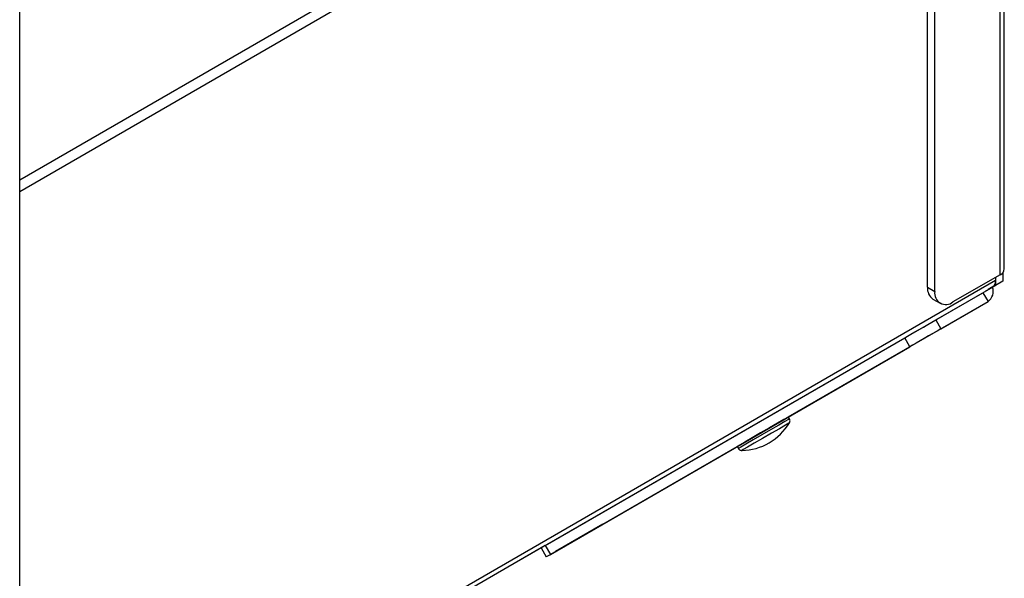
# Model space of a CAD drawing. Units: inches. Extents: x 0.4 to 16.6, y 0.2 to 10.8.
# Drawn here: x 13.5 to 14.4, y 7.9 to 8.4 of the extents above; entities that cross this region are included whole.
import ezdxf

# ---------------------------------------------------------------- set-up
doc = ezdxf.new("R2010")
doc.units = ezdxf.units.IN
doc.header["$MEASUREMENT"] = 0

msp = doc.modelspace()

# ---------------------------------------------------------------- linework, layer by layer
at = {"color": 8, "linetype": 'Continuous', "lineweight": 25}
for p, q in [((14.438622, 8.805014), (13.491256, 8.258111)), ((14.44147, 8.795431), (13.491256, 8.246884)), ((14.44147, 8.160419), (13.491256, 7.611872)), ((14.438622, 8.154124), (13.491256, 7.607221))]:
    msp.add_line(p, q, dxfattribs=at)
at = {"color": 7, "linetype": 'Continuous', "lineweight": 25}
for p, q in [((14.449917, 8.171722), (14.449917, 8.784128)), ((14.44589, 8.166109), (14.44589, 8.778515)), ((14.375179, 8.153866), (14.375179, 8.725445)), ((14.38225, 8.149784), (14.38225, 8.721363)), ((13.491256, 6.997061), (13.491256, 8.692845)), ((14.448541, 8.168261), (14.448541, 8.15985)), ((14.44589, 8.166109), (14.399928, 8.139576)), ((14.448541, 8.15985), (14.441272, 8.155652)), ((14.44147, 8.163558), (14.44147, 8.155768)), ((14.44147, 8.163558), (14.44147, 8.160419)), ((14.448541, 8.15985), (14.44147, 8.155768)), ((14.375179, 8.153866), (14.38225, 8.149784)), ((14.438622, 8.154124), (14.431701, 8.150127)), ((14.44147, 8.155768), (14.434201, 8.15157)), ((14.434201, 8.15157), (14.441272, 8.155652)), ((14.239629, 8.027663), (14.434049, 8.139936)), ((14.380358, 8.14242), (14.387429, 8.138338)), ((14.383087, 8.122063), (14.429049, 8.148596)), ((14.388087, 8.113402), (14.434049, 8.139936)), ((14.429049, 8.148596), (14.434049, 8.139936)), ((14.383087, 8.122063), (14.388087, 8.113402)), ((14.00291, 7.902523), (14.35291, 8.104639)), ((14.35791, 8.095979), (14.35291, 8.104639)), ((14.00791, 7.893862), (14.35791, 8.095979)), ((14.240762, 8.025701), (14.239628, 8.027665)), ((14.059049, 7.923382), (14.189835, 7.998908)), ((14.189831, 7.998915), (14.190965, 7.996951)), ((14.059049, 7.923382), (14.013087, 7.896849)), ((13.998938, 7.900226), (13.491256, 7.607148)), ((14.00291, 7.902523), (13.998937, 7.900228)), ((13.998937, 7.900228), (14.003937, 7.891567)), ((14.00291, 7.902523), (14.00791, 7.893862))]:
    msp.add_line(p, q, dxfattribs=at)
at = {"color": 7, "linetype": 'Continuous', "lineweight": 25, "flags": 128}
for points in [[(14.35291, 8.104639), (14.355688, 8.106243), (14.359039, 8.108178), (14.362833, 8.110369), (14.366926, 8.112732), (14.371159, 8.115176), (14.375371, 8.117608), (14.379398, 8.119933), (14.383087, 8.122063)], [(14.388087, 8.113402), (14.384398, 8.111273), (14.380371, 8.108947), (14.376159, 8.106516), (14.371926, 8.104072), (14.367833, 8.101709), (14.364039, 8.099518), (14.360688, 8.097583), (14.35791, 8.095979)], [(14.239628, 8.027665), (14.238809, 8.027192), (14.235191, 8.025104), (14.229104, 8.021591)], [(14.229104, 8.021591), (14.221284, 8.017076), (14.212674, 8.012105), (14.204311, 8.007277), (14.197205, 8.003174), (14.192213, 8.000291), (14.189936, 7.998976), (14.189831, 7.998915)], [(14.00791, 7.893862), (14.005811, 7.89265), (14.004472, 7.891877), (14.003944, 7.891572), (14.004248, 7.891747), (14.005373, 7.892396), (14.007274, 7.893493), (14.009879, 7.894997), (14.013087, 7.896849)]]:
    msp.add_lwpolyline(points, dxfattribs=at)
at = {"color": 8, "linetype": 'Continuous', "lineweight": 25, "flags": 128}
for points in [[(14.240762, 8.025701), (14.239943, 8.025229), (14.236324, 8.02314), (14.230238, 8.019627)], [(14.230238, 8.019627), (14.222418, 8.015112), (14.213808, 8.010141), (14.205445, 8.005313), (14.198339, 8.00121), (14.193347, 7.998327), (14.19107, 7.997012), (14.190965, 7.996951)], [(14.230913, 8.016232), (14.223156, 8.011754), (14.214636, 8.006834), (14.206502, 8.002138), (14.199854, 7.9983), (14.19559, 7.995837), (14.194273, 7.995076)], [(14.240731, 8.021898), (14.24019, 8.021587), (14.236859, 8.019664), (14.230913, 8.016232)]]:
    msp.add_lwpolyline(points, dxfattribs=at)
at = {"color": 7, "linetype": 'Continuous', "lineweight": 25}
for centre, radius, start, end in [((14.443036, 8.172408), 0.006915, 294.374658, 354.305201), ((14.434586, 8.159741), 0.006917, 305.698039, 5.620379), ((14.387429, 8.152514), 0.012324, 173.701152, 234.986667), ((14.393027, 8.148036), 0.010918, 170.785963, 309.203285), ((14.427046, 8.149809), 0.012105, 305.349329, 20.242487), ((14.193379, 8.050269), 0.0552, 270.927979, 329.072022)]:
    msp.add_arc(centre, radius, start, end, dxfattribs=at)
for points, knots in [([(14.240521, 8.021671), (14.240728, 8.021976), (14.241159, 8.022616), (14.241315, 8.023833), (14.241195, 8.024925), (14.24083, 8.025483), (14.240707, 8.025671)], [0, 0, 0, 0, 0.2557323, 0.5352333, 0.8434483, 1, 1, 1, 1]), ([(14.191006, 7.996999), (14.191083, 7.996833), (14.191341, 7.996278), (14.192117, 7.99566), (14.193077, 7.995205), (14.193946, 7.995066), (14.194505, 7.995062), (14.194762, 7.995119), (14.194782, 7.995124)], [0, 0, 0, 0, 0.1210451, 0.4047885, 0.6327658, 0.8249829, 0.9859796, 1, 1, 1, 1])]:
    msp.add_open_spline(points, degree=3, knots=knots, dxfattribs=at)

doc.saveas('drawing.dxf')
